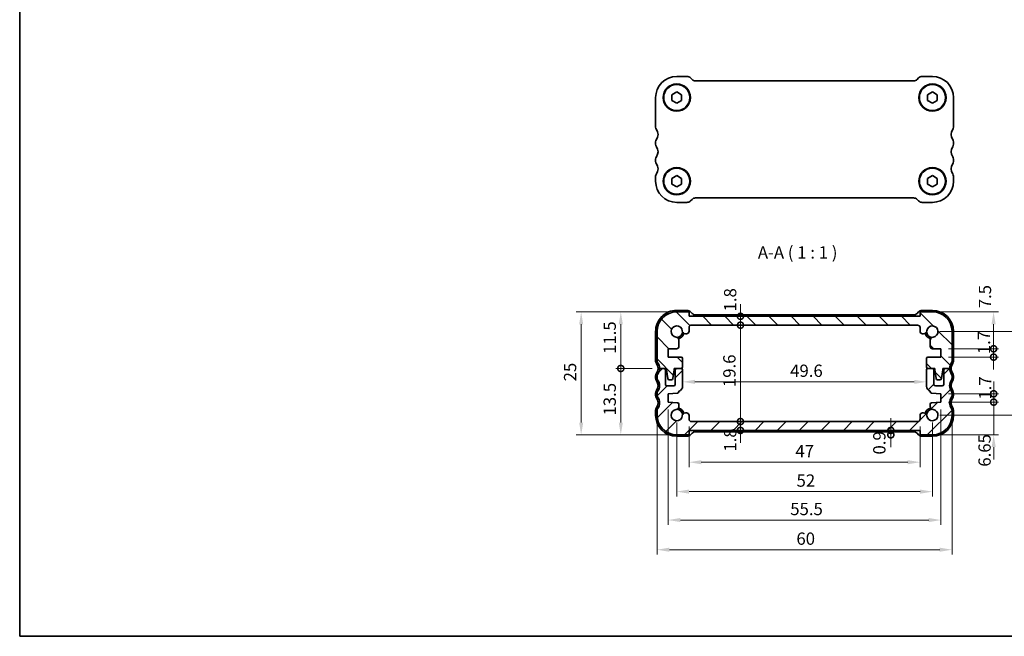
# Model space of a CAD drawing. Units: millimetres. Extents: x 0 to 1995, y 0 to 281.
# Drawn here: x 401 to 601, y 0 to 125 of the extents above; entities that cross this region are included whole.
import ezdxf

# ---------------------------------------------------------------- set-up
doc = ezdxf.new("R2010")
doc.units = ezdxf.units.MM
doc.layers.get('Defpoints').update_dxf_attribs({"lineweight": 25})
for name, color, linetype, lineweight in [('Border (ISO)', 7, 'Continuous', 35), ('Dimension (ISO)', 7, 'Continuous', 18), ('Hatch (ISO)', 1, 'Continuous', 18), ('Symbol (ISO)', 7, 'Continuous', 18), ('Visible (ISO)', 7, 'Continuous', 35)]:
    doc.layers.add(name, color=color, linetype=linetype, lineweight=lineweight)
doc.styles.add('Note Text (TK)', font='txt')
doc.dimstyles.new('Default - Method 1b (TK)', dxfattribs={"dimtxt": 2.5, "dimasz": 2.5, "dimexe": 1, "dimexo": 1.5, "dimgap": 1, "dimtad": 1, "dimtoh": 1, "dimrnd": 1e-08, "dimdsep": 46, "dimtxsty": 'Note Text (TK)', "dimcen": 0.09, "dimdle": 5, "dimclrd": 100, "dimclre": 100, "dimclrt": 7, "dimadec": 1, "dimazin": 1, "dimtfac": 1, "dimtmove": 0, "dimatfit": 3, "dimfxl": 1, "dimtolj": 1, "dimlwd": -1, "dimlwe": -1, "dimarcsym": 0})

# ---------------------------------------------------------------- blocks, each defined once
blk = doc.blocks.new('図面枠 tk図枠')
at = {"layer": 'Border (ISO)'}
for p, q in [((14.5, 289), (14.5, 8)), ((14.5, 8), (405.5, 8))]:
    blk.add_line(p, q, dxfattribs=at)
blk = doc.blocks.new('*D32')
at = {"layer": 'Defpoints', "color": 0}
for p in [(537.14, 44.15), (584.14, 44.15), (584.14, 35.39)]:
    blk.add_point(p, dxfattribs=at)
at = {"layer": 'Dimension (ISO)', "color": 100}
for p, q in [((537.14, 42.65), (537.14, 34.39)), ((584.14, 42.65), (584.14, 34.39)), ((539.64, 35.39), (581.64, 35.39))]:
    blk.add_line(p, q, dxfattribs=at)
for points in [[(539.64, 35.81), (539.64, 34.97), (537.14, 35.39)], [(581.64, 35.81), (581.64, 34.97), (584.14, 35.39)]]:
    blk.add_solid(points, dxfattribs=at)
at = {"layer": 'Dimension (ISO)', "color": 7, "insert": (558.78, 37.64), "char_height": 2.5, "attachment_point": 4, "style": 'Note Text (TK)'}
blk.add_mtext('\\A1;47', dxfattribs=at)
blk = doc.blocks.new('*D33')
at = {"layer": 'Defpoints', "color": 0}
for p in [(535.84, 52.49), (585.44, 52.49), (585.44, 51.73)]:
    blk.add_point(p, dxfattribs=at)
at = {"layer": 'Dimension (ISO)', "color": 100}
blk.add_line((538.34, 51.73), (582.94, 51.73), dxfattribs=at)
for points in [[(538.34, 52.14), (538.34, 51.31), (535.84, 51.73)], [(582.94, 52.14), (582.94, 51.31), (585.44, 51.73)]]:
    blk.add_solid(points, dxfattribs=at)
at = {"layer": 'Dimension (ISO)', "color": 7, "insert": (557.71, 53.98), "char_height": 2.5, "attachment_point": 4, "style": 'Note Text (TK)'}
blk.add_mtext('\\A1;49.6', dxfattribs=at)
blk = doc.blocks.new('*D34')
at = {"layer": 'Defpoints', "color": 0}
for p in [(532.89, 47.6), (588.39, 47.6), (588.39, 23.63)]:
    blk.add_point(p, dxfattribs=at)
at = {"layer": 'Dimension (ISO)', "color": 100}
for p, q in [((532.89, 46.1), (532.89, 22.63)), ((588.39, 46.1), (588.39, 22.63)), ((535.39, 23.63), (585.89, 23.63))]:
    blk.add_line(p, q, dxfattribs=at)
for points in [[(535.39, 24.05), (535.39, 23.22), (532.89, 23.63)], [(585.89, 24.05), (585.89, 23.22), (588.39, 23.63)]]:
    blk.add_solid(points, dxfattribs=at)
at = {"layer": 'Dimension (ISO)', "color": 7, "insert": (557.73, 25.88), "char_height": 2.5, "attachment_point": 4, "style": 'Note Text (TK)'}
blk.add_mtext('\\A1;55.5', dxfattribs=at)
blk = doc.blocks.new('_DotSmall')
at = {"color": 0, "linetype": 'ByBlock', "const_width": 0.5}
blk.add_lwpolyline([(-0.0625, 0, 1), (0.0625, 0, 1)], format="xyb", close=True, dxfattribs=at)
blk = doc.blocks.new('*D35')
at = {"layer": 'Defpoints', "color": 0}
for p in [(523.26, 65.95), (534.64, 65.95), (531.14, 54.45)]:
    blk.add_point(p, dxfattribs=at)
at = {"layer": 'Dimension (ISO)', "color": 100}
for p, q in [((533.14, 65.95), (522.26, 65.95)), ((523.26, 54.45), (523.26, 63.45)), ((529.64, 54.45), (522.26, 54.45))]:
    blk.add_line(p, q, dxfattribs=at)
blk.add_solid([(522.85, 63.45), (523.68, 63.45), (523.26, 65.95)], dxfattribs=at)
at = {"layer": 'Dimension (ISO)', "color": 100, "xscale": 2.5, "yscale": 2.5, "zscale": 2.5, "rotation": 270}
blk.add_blockref('_DotSmall', (523.26, 54.45), dxfattribs=at)
at = {"layer": 'Dimension (ISO)', "color": 7, "insert": (521.01, 57.4), "char_height": 2.5, "attachment_point": 4, "rotation": 90, "style": 'Note Text (TK)'}
blk.add_mtext('\\A1;11.5', dxfattribs=at)
blk = doc.blocks.new('*D36')
at = {"layer": 'Defpoints', "color": 0}
for p in [(523.26, 54.45), (531.14, 54.45), (534.64, 40.95)]:
    blk.add_point(p, dxfattribs=at)
at = {"layer": 'Dimension (ISO)', "color": 100}
for p, q in [((529.64, 54.45), (522.26, 54.45)), ((523.26, 43.45), (523.26, 54.45)), ((533.14, 40.95), (522.26, 40.95))]:
    blk.add_line(p, q, dxfattribs=at)
blk.add_solid([(522.85, 43.45), (523.68, 43.45), (523.26, 40.95)], dxfattribs=at)
at = {"layer": 'Dimension (ISO)', "color": 100, "xscale": 2.5, "yscale": 2.5, "zscale": 2.5, "rotation": 90}
blk.add_blockref('_DotSmall', (523.26, 54.45), dxfattribs=at)
at = {"layer": 'Dimension (ISO)', "color": 7, "insert": (521.01, 44.88), "char_height": 2.5, "attachment_point": 4, "rotation": 90, "style": 'Note Text (TK)'}
blk.add_mtext('\\A1;13.5', dxfattribs=at)
blk = doc.blocks.new('*D37')
at = {"layer": 'Defpoints', "color": 0}
for p in [(534.64, 65.95), (515.2, 40.95), (534.64, 40.95)]:
    blk.add_point(p, dxfattribs=at)
at = {"layer": 'Dimension (ISO)', "color": 100}
for p, q in [((533.14, 65.95), (514.2, 65.95)), ((515.2, 63.45), (515.2, 43.45)), ((533.14, 40.95), (514.2, 40.95))]:
    blk.add_line(p, q, dxfattribs=at)
for points in [[(514.79, 63.45), (515.62, 63.45), (515.2, 65.95)], [(514.79, 43.45), (515.62, 43.45), (515.2, 40.95)]]:
    blk.add_solid(points, dxfattribs=at)
at = {"layer": 'Dimension (ISO)', "color": 7, "insert": (512.95, 51.82), "char_height": 2.5, "attachment_point": 4, "rotation": 90, "style": 'Note Text (TK)'}
blk.add_mtext('\\A1;25', dxfattribs=at)
blk = doc.blocks.new('*D38')
at = {"layer": 'Defpoints', "color": 0}
for p in [(588.39, 58.45), (599.09, 58.45), (588.39, 56.75)]:
    blk.add_point(p, dxfattribs=at)
at = {"layer": 'Dimension (ISO)', "color": 100}
for p, q in [((599.09, 58.45), (599.09, 60.95)), ((589.89, 58.45), (600.09, 58.45)), ((599.09, 56.75), (599.09, 58.45)), ((589.89, 56.75), (600.09, 56.75)), ((599.09, 56.75), (599.09, 54.25))]:
    blk.add_line(p, q, dxfattribs=at)
at = {"layer": 'Dimension (ISO)', "color": 100, "xscale": 2.5, "yscale": 2.5, "zscale": 2.5}
for p, rotation in [((599.09, 58.45), 270), ((599.09, 56.75), 90)]:
    blk.add_blockref('_DotSmall', p, dxfattribs=dict(at, rotation=rotation))
at = {"layer": 'Dimension (ISO)', "color": 7, "insert": (597.13, 57.35), "char_height": 2.5, "attachment_point": 4, "rotation": 90, "style": 'Note Text (TK)'}
blk.add_mtext('\\A1;1.7', dxfattribs=at)
blk = doc.blocks.new('*D39')
at = {"layer": 'Defpoints', "color": 0}
for p in [(586.64, 65.95), (599.09, 65.95), (588.39, 58.45)]:
    blk.add_point(p, dxfattribs=at)
at = {"layer": 'Dimension (ISO)', "color": 100}
for p, q in [((588.14, 65.95), (600.09, 65.95)), ((599.09, 58.45), (599.09, 63.45)), ((589.89, 58.45), (600.09, 58.45))]:
    blk.add_line(p, q, dxfattribs=at)
blk.add_solid([(598.67, 63.45), (599.5, 63.45), (599.09, 65.95)], dxfattribs=at)
at = {"layer": 'Dimension (ISO)', "color": 100, "xscale": 2.5, "yscale": 2.5, "zscale": 2.5, "rotation": 270}
blk.add_blockref('_DotSmall', (599.09, 58.45), dxfattribs=at)
at = {"layer": 'Dimension (ISO)', "color": 7, "insert": (597.34, 66.68), "char_height": 2.5, "attachment_point": 4, "rotation": 90, "style": 'Note Text (TK)'}
blk.add_mtext('\\A1;7.5', dxfattribs=at)
blk = doc.blocks.new('*D40')
at = {"layer": 'Defpoints', "color": 0}
for p in [(588.39, 47.6), (599.11, 47.6), (586.64, 40.95)]:
    blk.add_point(p, dxfattribs=at)
at = {"layer": 'Dimension (ISO)', "color": 100}
for p, q in [((599.11, 47.6), (599.11, 50.1)), ((589.89, 47.6), (600.11, 47.6)), ((599.11, 40.95), (599.11, 47.6)), ((588.14, 40.95), (600.11, 40.95)), ((599.11, 38.45), (599.11, 35.95))]:
    blk.add_line(p, q, dxfattribs=at)
blk.add_solid([(598.69, 38.45), (599.52, 38.45), (599.11, 40.95)], dxfattribs=at)
at = {"layer": 'Dimension (ISO)', "color": 100, "xscale": 2.5, "yscale": 2.5, "zscale": 2.5, "rotation": 270}
blk.add_blockref('_DotSmall', (599.11, 47.6), dxfattribs=at)
at = {"layer": 'Dimension (ISO)', "color": 7, "insert": (597.25, 34.48), "char_height": 2.5, "attachment_point": 4, "rotation": 90, "style": 'Note Text (TK)'}
blk.add_mtext('\\A1;6.65', dxfattribs=at)
blk = doc.blocks.new('*D41')
at = {"layer": 'Defpoints', "color": 0}
for p in [(588.39, 49.3), (599.11, 49.3), (588.39, 47.6)]:
    blk.add_point(p, dxfattribs=at)
at = {"layer": 'Dimension (ISO)', "color": 100}
for p, q in [((599.11, 49.3), (599.11, 51.8)), ((589.89, 49.3), (600.11, 49.3)), ((599.11, 47.6), (599.11, 49.3)), ((589.89, 47.6), (600.11, 47.6)), ((599.11, 47.6), (599.11, 45.1))]:
    blk.add_line(p, q, dxfattribs=at)
at = {"layer": 'Dimension (ISO)', "color": 100, "xscale": 2.5, "yscale": 2.5, "zscale": 2.5}
for p, rotation in [((599.11, 49.3), 270), ((599.11, 47.6), 90)]:
    blk.add_blockref('_DotSmall', p, dxfattribs=dict(at, rotation=rotation))
at = {"layer": 'Dimension (ISO)', "color": 7, "insert": (597.36, 48.11), "char_height": 2.5, "attachment_point": 4, "rotation": 90, "style": 'Note Text (TK)'}
blk.add_mtext('\\A1;1.7', dxfattribs=at)
blk = doc.blocks.new('*D42')
at = {"layer": 'Defpoints', "color": 0}
for p in [(586.64, 61.95), (586.64, 44.95), (606.87, 44.95)]:
    blk.add_point(p, dxfattribs=at)
at = {"layer": 'Dimension (ISO)', "color": 100}
for p, q in [((588.14, 61.95), (607.87, 61.95)), ((606.87, 59.45), (606.87, 47.45)), ((588.14, 44.95), (607.87, 44.95))]:
    blk.add_line(p, q, dxfattribs=at)
for points in [[(606.46, 59.45), (607.29, 59.45), (606.87, 61.95)], [(606.46, 47.45), (607.29, 47.45), (606.87, 44.95)]]:
    blk.add_solid(points, dxfattribs=at)
at = {"layer": 'Dimension (ISO)', "color": 7, "insert": (604.62, 51.94), "char_height": 2.5, "attachment_point": 4, "rotation": 90, "style": 'Note Text (TK)'}
blk.add_mtext('\\A1;17', dxfattribs=at)
blk = doc.blocks.new('*D43')
at = {"layer": 'Defpoints', "color": 0}
for p in [(534.64, 44.95), (586.64, 44.95), (586.64, 29.41)]:
    blk.add_point(p, dxfattribs=at)
at = {"layer": 'Dimension (ISO)', "color": 100}
for p, q in [((534.64, 43.45), (534.64, 28.41)), ((586.64, 43.45), (586.64, 28.41)), ((537.14, 29.41), (584.14, 29.41))]:
    blk.add_line(p, q, dxfattribs=at)
for points in [[(537.14, 29.83), (537.14, 28.99), (534.64, 29.41)], [(584.14, 29.83), (584.14, 28.99), (586.64, 29.41)]]:
    blk.add_solid(points, dxfattribs=at)
at = {"layer": 'Dimension (ISO)', "color": 7, "insert": (559.01, 31.66), "char_height": 2.5, "attachment_point": 4, "style": 'Note Text (TK)'}
blk.add_mtext('\\A1;52', dxfattribs=at)
blk = doc.blocks.new('*D44')
at = {"layer": 'Defpoints', "color": 0}
for p in [(530.64, 44.95), (590.64, 44.95), (590.64, 17.6)]:
    blk.add_point(p, dxfattribs=at)
at = {"layer": 'Dimension (ISO)', "color": 100}
for p, q in [((530.64, 43.45), (530.64, 16.6)), ((590.64, 43.45), (590.64, 16.6)), ((533.14, 17.6), (588.14, 17.6))]:
    blk.add_line(p, q, dxfattribs=at)
for points in [[(533.14, 18.02), (533.14, 17.18), (530.64, 17.6)], [(588.14, 18.02), (588.14, 17.18), (590.64, 17.6)]]:
    blk.add_solid(points, dxfattribs=at)
at = {"layer": 'Dimension (ISO)', "color": 7, "insert": (558.98, 19.85), "char_height": 2.5, "attachment_point": 4, "style": 'Note Text (TK)'}
blk.add_mtext('\\A1;60', dxfattribs=at)
blk = doc.blocks.new('*D45')
at = {"layer": 'Defpoints', "color": 0}
for p in [(537.64, 43.65), (547.6, 43.65), (584.14, 41.85)]:
    blk.add_point(p, dxfattribs=at)
at = {"layer": 'Dimension (ISO)', "color": 100}
for p, q in [((547.6, 43.65), (547.6, 46.15)), ((539.14, 43.65), (548.6, 43.65)), ((547.6, 41.85), (547.6, 43.65)), ((547.6, 41.85), (547.6, 39.35))]:
    blk.add_line(p, q, dxfattribs=at)
at = {"layer": 'Dimension (ISO)', "color": 100, "xscale": 2.5, "yscale": 2.5, "zscale": 2.5}
for p, rotation in [((547.6, 43.65), 270), ((547.6, 41.85), 90)]:
    blk.add_blockref('_DotSmall', p, dxfattribs=dict(at, rotation=rotation))
at = {"layer": 'Dimension (ISO)', "color": 7, "insert": (545.51, 37.54), "char_height": 2.5, "attachment_point": 4, "rotation": 90, "style": 'Note Text (TK)'}
blk.add_mtext('\\A1;1.8', dxfattribs=at)
blk = doc.blocks.new('*D46')
at = {"layer": 'Defpoints', "color": 0}
for p in [(547.6, 65.05), (584.14, 65.05), (537.64, 63.25)]:
    blk.add_point(p, dxfattribs=at)
at = {"layer": 'Dimension (ISO)', "color": 100}
for p, q in [((547.6, 65.05), (547.6, 67.55)), ((582.64, 65.05), (546.6, 65.05)), ((547.6, 63.25), (547.6, 65.05)), ((547.6, 63.25), (547.6, 60.75))]:
    blk.add_line(p, q, dxfattribs=at)
at = {"layer": 'Dimension (ISO)', "color": 100, "xscale": 2.5, "yscale": 2.5, "zscale": 2.5}
for p, rotation in [((547.6, 65.05), 270), ((547.6, 63.25), 90)]:
    blk.add_blockref('_DotSmall', p, dxfattribs=dict(at, rotation=rotation))
at = {"layer": 'Dimension (ISO)', "color": 7, "insert": (545.51, 66.04), "char_height": 2.5, "attachment_point": 4, "rotation": 90, "style": 'Note Text (TK)'}
blk.add_mtext('\\A1;1.8', dxfattribs=at)
blk = doc.blocks.new('*D47')
at = {"layer": 'Defpoints', "color": 0}
for p in [(547.6, 63.25), (583.64, 63.25), (583.64, 43.65)]:
    blk.add_point(p, dxfattribs=at)
at = {"layer": 'Dimension (ISO)', "color": 100}
for p, q in [((582.14, 63.25), (546.6, 63.25)), ((547.6, 43.65), (547.6, 63.25))]:
    blk.add_line(p, q, dxfattribs=at)
at = {"layer": 'Dimension (ISO)', "color": 100, "xscale": 2.5, "yscale": 2.5, "zscale": 2.5}
for p, rotation in [((547.6, 63.25), 90), ((547.6, 43.65), 270)]:
    blk.add_blockref('_DotSmall', p, dxfattribs=dict(at, rotation=rotation))
at = {"layer": 'Dimension (ISO)', "color": 7, "insert": (545.35, 50.66), "char_height": 2.5, "attachment_point": 4, "rotation": 90, "style": 'Note Text (TK)'}
blk.add_mtext('\\A1;19.6', dxfattribs=at)
blk = doc.blocks.new('*D48')
at = {"layer": 'Defpoints', "color": 0}
for p in [(578.19, 41.85), (578.19, 41.85), (584.14, 40.95)]:
    blk.add_point(p, dxfattribs=at)
at = {"layer": 'Dimension (ISO)', "color": 100}
for p, q in [((578.19, 41.85), (578.19, 44.35)), ((578.19, 40.95), (578.19, 41.85)), ((578.19, 40.95), (578.19, 38.45)), ((579.69, 41.85), (579.19, 41.85))]:
    blk.add_line(p, q, dxfattribs=at)
at = {"layer": 'Dimension (ISO)', "color": 100, "xscale": 2.5, "yscale": 2.5, "zscale": 2.5}
for p, rotation in [((578.19, 41.85), 270), ((578.19, 40.95), 90)]:
    blk.add_blockref('_DotSmall', p, dxfattribs=dict(at, rotation=rotation))
at = {"layer": 'Dimension (ISO)', "color": 7, "insert": (575.85, 36.95), "char_height": 2.5, "attachment_point": 4, "rotation": 90, "style": 'Note Text (TK)'}
blk.add_mtext('\\A1;0.9', dxfattribs=at)

msp = doc.modelspace()

# ---------------------------------------------------------------- hatches: boundary and pattern name
at = {"layer": 'Hatch (ISO)'}
h = msp.add_hatch(dxfattribs=at)
h.set_pattern_fill('ANSI31', color=256, scale=25.4, angle=90.00021, style=0)
h.set_pattern_definition([(135.0002, (392.9585, -8), (-2.245056, -2.24507), [])])
edge = h.paths.add_edge_path()
edge.add_line((584.1393, 62.7541), (584.1393, 62.0003))
edge.add_ellipse((584.6393, 62.0003), major_axis=(-0.5, 0), ratio=1, start_angle=0, end_angle=90)
edge.add_line((584.6393, 61.5003), (584.86, 61.5003))
edge.add_ellipse((584.86, 62.1503), major_axis=(0, -0.65), ratio=1, start_angle=0, end_angle=83.707548)
edge.add_ellipse((586.6393, 61.9541), major_axis=(-1.1331, 0.1249), ratio=1, start_angle=102.584904, end_angle=360, ccw=False)
edge.add_ellipse((586.8354, 60.1749), major_axis=(-0.0712, 0.6461), ratio=1, start_angle=0, end_angle=83.707548)
edge.add_line((586.1854, 60.1749), (586.1854, 58.9537))
edge.add_ellipse((586.6854, 58.9537), major_axis=(-0.5, 0), ratio=1, start_angle=0, end_angle=90)
edge.add_line((586.6854, 58.4537), (588.3893, 58.4537))
edge.add_line((588.3893, 58.4537), (588.3893, 56.7537))
edge.add_line((588.3893, 56.7537), (585.7393, 56.7537))
edge.add_ellipse((585.7393, 56.4537), major_axis=(0, 0.3), ratio=1, start_angle=0, end_angle=90)
edge.add_line((585.4393, 56.4537), (585.4393, 54.7541))
edge.add_ellipse((585.7393, 54.7541), major_axis=(-0.3, 0), ratio=1, start_angle=0, end_angle=90)
edge.add_line((585.7393, 54.4541), (585.7393, 54.4541))
edge.add_line((585.7393, 54.4541), (586.6393, 54.4541))
edge.add_line((586.6393, 54.4541), (587.1393, 54.4541))
edge.add_line((587.1393, 54.4541), (587.1393, 54.1541))
edge.add_line((587.1393, 54.1541), (587.4009, 52.4096))
edge.add_ellipse((587.6976, 52.4541), major_axis=(-0.2967, -0.0445), ratio=1, start_angle=0, end_angle=81.469234)
edge.add_line((587.6976, 52.1541), (588.1809, 52.1541))
edge.add_ellipse((588.1809, 52.4541), major_axis=(0, -0.3), ratio=1, start_angle=0, end_angle=81.469234)
edge.add_line((588.4776, 52.4096), (588.7393, 54.1541))
edge.add_line((588.7393, 54.1541), (588.7393, 54.4541))
edge.add_line((588.7393, 54.4541), (589.2393, 54.4541))
edge.add_line((589.2393, 54.4541), (590.1393, 54.4541))
edge.add_ellipse((592.1393, 54.4541), major_axis=(-2, 0), ratio=1, start_angle=323.130102, end_angle=360, ccw=False)
edge.add_ellipse((590.1393, 55.9541), major_axis=(0.4, -0.3), ratio=1, start_angle=0, end_angle=36.869898)
edge.add_line((590.6393, 55.9541), (590.6393, 61.9541))
edge.add_ellipse((586.6393, 61.9541), major_axis=(4, 0), ratio=1, start_angle=0, end_angle=90)
edge.add_line((586.6393, 65.9541), (584.1393, 65.9541))
edge.add_line((584.1393, 65.9541), (584.1393, 65.0541))
edge.add_line((584.1393, 65.0541), (537.1393, 65.0541))
edge.add_line((537.1393, 65.0541), (537.1393, 65.9541))
edge.add_line((537.1393, 65.9541), (534.6393, 65.9541))
edge.add_ellipse((534.6393, 61.9541), major_axis=(0, 4), ratio=1, start_angle=0, end_angle=90)
edge.add_line((530.6393, 61.9541), (530.6393, 55.9541))
edge.add_ellipse((531.1393, 55.9541), major_axis=(-0.5, 0), ratio=1, start_angle=0, end_angle=36.869898)
edge.add_ellipse((529.1393, 54.4541), major_axis=(1.6, 1.2), ratio=1, start_angle=323.130102, end_angle=360, ccw=False)
edge.add_line((531.1393, 54.4541), (532.0393, 54.4541))
edge.add_line((532.0393, 54.4541), (532.5393, 54.4541))
edge.add_line((532.5393, 54.4541), (532.5393, 54.1541))
edge.add_line((532.5393, 54.1541), (532.801, 52.4096))
edge.add_ellipse((533.0976, 52.4541), major_axis=(-0.2967, -0.0445), ratio=1, start_angle=0, end_angle=81.469234)
edge.add_line((533.0976, 52.1541), (533.5809, 52.1541))
edge.add_ellipse((533.5809, 52.4541), major_axis=(0, -0.3), ratio=1, start_angle=0, end_angle=81.469234)
edge.add_line((533.8776, 52.4096), (534.1393, 54.1541))
edge.add_line((534.1393, 54.1541), (534.1393, 54.4541))
edge.add_line((534.1393, 54.4541), (534.6393, 54.4541))
edge.add_line((534.6393, 54.4541), (535.5393, 54.4541))
edge.add_ellipse((535.5393, 54.7541), major_axis=(0, -0.3), ratio=1, start_angle=0, end_angle=90)
edge.add_line((535.8393, 54.7541), (535.8393, 56.4537))
edge.add_ellipse((535.5393, 56.4537), major_axis=(0.3, 0), ratio=1, start_angle=0, end_angle=90)
edge.add_line((535.5393, 56.7537), (532.8893, 56.7537))
edge.add_line((532.8893, 56.7537), (532.8893, 58.4537))
edge.add_line((532.8893, 58.4537), (534.5931, 58.4537))
edge.add_ellipse((534.5931, 58.9537), major_axis=(0, -0.5), ratio=1, start_angle=0, end_angle=90)
edge.add_line((535.0931, 58.9537), (535.0931, 60.1749))
edge.add_ellipse((534.4431, 60.1749), major_axis=(0.65, 0), ratio=1, start_angle=0, end_angle=83.707548)
edge.add_ellipse((534.6393, 61.9541), major_axis=(-0.1249, -1.1331), ratio=1, start_angle=102.584904, end_angle=360, ccw=False)
edge.add_ellipse((536.4185, 62.1503), major_axis=(-0.6461, -0.0712), ratio=1, start_angle=0, end_angle=83.707548)
edge.add_line((536.4185, 61.5003), (536.6393, 61.5003))
edge.add_ellipse((536.6393, 62.0003), major_axis=(0, -0.5), ratio=1, start_angle=0, end_angle=90)
edge.add_line((537.1393, 62.0003), (537.1393, 62.7541))
edge.add_ellipse((537.6393, 62.7541), major_axis=(-0.5, 0), ratio=1, start_angle=269.997065, end_angle=360, ccw=False)
edge.add_line((537.6393, 63.2541), (583.6393, 63.2541))
edge.add_ellipse((583.6393, 62.7541), major_axis=(0, 0.5), ratio=1, start_angle=270, end_angle=360, ccw=False)
h = msp.add_hatch(dxfattribs=at)
h.set_pattern_fill('ANSI31', color=256, scale=25.4, style=0)
h.set_pattern_definition([(45, (392.9585, -8), (-2.245064, 2.245064), [])])
edge = h.paths.add_edge_path()
edge.add_line((537.1393, 41.8541), (584.1393, 41.8541))
edge.add_line((584.1393, 41.8541), (584.1393, 40.9541))
edge.add_line((584.1393, 40.9541), (586.6393, 40.9541))
edge.add_ellipse((586.6393, 44.9541), major_axis=(0, -4), ratio=1, start_angle=0, end_angle=90)
edge.add_line((590.6393, 44.9541), (590.6393, 45.9541))
edge.add_ellipse((590.1393, 45.9541), major_axis=(0.5, 0), ratio=1, start_angle=0, end_angle=36.869898)
edge.add_ellipse((592.1393, 47.4541), major_axis=(-1.6, -1.2), ratio=1, start_angle=286.260205, end_angle=360, ccw=False)
edge.add_ellipse((590.1393, 48.9541), major_axis=(0.4, -0.3), ratio=1, start_angle=0, end_angle=36.869898)
edge.add_line((590.6393, 48.9541), (590.6393, 49.4541))
edge.add_ellipse((590.1393, 49.4541), major_axis=(0.5, 0), ratio=1, start_angle=0, end_angle=36.869898)
edge.add_ellipse((592.1393, 50.9541), major_axis=(-1.6, -1.2), ratio=1, start_angle=286.260205, end_angle=360, ccw=False)
edge.add_ellipse((590.1393, 52.4541), major_axis=(0.4, -0.3), ratio=1, start_angle=0, end_angle=36.869898)
edge.add_line((590.6393, 52.4541), (590.6393, 52.9541))
edge.add_ellipse((590.1393, 52.9541), major_axis=(0.5, 0), ratio=1, start_angle=0, end_angle=36.869898)
edge.add_ellipse((592.1393, 54.4541), major_axis=(-1.6, -1.2), ratio=1, start_angle=323.130102, end_angle=360, ccw=False)
edge.add_line((590.1393, 54.4541), (589.2393, 54.4541))
edge.add_ellipse((589.2393, 54.1541), major_axis=(0, 0.3), ratio=1, start_angle=0, end_angle=90)
edge.add_line((588.9393, 54.1541), (588.9393, 51.2041))
edge.add_ellipse((588.6393, 51.2041), major_axis=(0.3, 0), ratio=1, start_angle=270, end_angle=360, ccw=False)
edge.add_line((588.6393, 50.9041), (587.2393, 50.9041))
edge.add_ellipse((587.2393, 51.2041), major_axis=(0, -0.3), ratio=1, start_angle=270, end_angle=360, ccw=False)
edge.add_line((586.9393, 51.2041), (586.9393, 54.1541))
edge.add_ellipse((586.6393, 54.1541), major_axis=(0.3, 0), ratio=1, start_angle=0, end_angle=90)
edge.add_line((586.6393, 54.4541), (585.7393, 54.4541))
edge.add_ellipse((585.7393, 54.1541), major_axis=(0, 0.3), ratio=1, start_angle=0, end_angle=90)
edge.add_line((585.4393, 54.1541), (585.4393, 50.8328))
edge.add_ellipse((586.4393, 50.8328), major_axis=(-1, 0), ratio=1, start_angle=0, end_angle=75.296919)
edge.add_line((586.1855, 49.8655), (586.1855, 49.7379))
edge.add_ellipse((586.4855, 49.7379), major_axis=(-0.3, 0), ratio=1, start_angle=0, end_angle=86)
edge.add_line((586.4645, 49.4387), (588.3893, 49.3041))
edge.add_line((588.3893, 49.3041), (588.3893, 47.6041))
edge.add_line((588.3893, 47.6041), (586.4645, 47.4695))
edge.add_ellipse((586.4855, 47.1702), major_axis=(-0.0209, 0.2993), ratio=1, start_angle=0, end_angle=86)
edge.add_line((586.1855, 47.1702), (586.1855, 46.7333))
edge.add_ellipse((586.8355, 46.7333), major_axis=(-0.65, 0), ratio=1, start_angle=0, end_angle=83.707548)
edge.add_ellipse((586.6393, 44.9541), major_axis=(0.1249, 1.1331), ratio=1, start_angle=102.584904, end_angle=360, ccw=False)
edge.add_ellipse((584.8601, 44.7579), major_axis=(0.6461, 0.0712), ratio=1, start_angle=0, end_angle=83.707548)
edge.add_line((584.8601, 45.4079), (584.6393, 45.4079))
edge.add_ellipse((584.6393, 44.9079), major_axis=(0, 0.5), ratio=1, start_angle=0, end_angle=90)
edge.add_line((584.1393, 44.9079), (584.1393, 44.1541))
edge.add_ellipse((583.6393, 44.1541), major_axis=(0.5, 0), ratio=1, start_angle=270, end_angle=360, ccw=False)
edge.add_line((583.6393, 43.6541), (537.6393, 43.6541))
edge.add_ellipse((537.6393, 44.1541), major_axis=(0, -0.5), ratio=1, start_angle=270, end_angle=360, ccw=False)
edge.add_line((537.1393, 44.1541), (537.1393, 44.9079))
edge.add_ellipse((536.6393, 44.9079), major_axis=(0.5, 0), ratio=1, start_angle=0, end_angle=90)
edge.add_line((536.6393, 45.4079), (536.4185, 45.4079))
edge.add_ellipse((536.4185, 44.7579), major_axis=(0, 0.65), ratio=1, start_angle=0, end_angle=83.707548)
edge.add_ellipse((534.6393, 44.9541), major_axis=(1.1331, -0.1249), ratio=1, start_angle=102.584904, end_angle=360, ccw=False)
edge.add_ellipse((534.4431, 46.7333), major_axis=(0.0712, -0.6461), ratio=1, start_angle=0, end_angle=83.707548)
edge.add_line((535.0931, 46.7333), (535.0931, 47.1702))
edge.add_ellipse((534.7931, 47.1702), major_axis=(0.3, 0), ratio=1, start_angle=0, end_angle=86)
edge.add_line((534.814, 47.4695), (532.8893, 47.6041))
edge.add_line((532.8893, 47.6041), (532.8893, 49.3041))
edge.add_line((532.8893, 49.3041), (534.814, 49.4387))
edge.add_ellipse((534.7931, 49.7379), major_axis=(0.0209, -0.2993), ratio=1, start_angle=0, end_angle=86)
edge.add_line((535.0931, 49.7379), (535.0931, 49.8655))
edge.add_ellipse((534.8393, 50.8328), major_axis=(0.2538, -0.9673), ratio=1, start_angle=0, end_angle=75.296919)
edge.add_line((535.8393, 50.8328), (535.8393, 54.1541))
edge.add_ellipse((535.5393, 54.1541), major_axis=(0.3, 0), ratio=1, start_angle=0, end_angle=90)
edge.add_line((535.5393, 54.4541), (534.6393, 54.4541))
edge.add_ellipse((534.6393, 54.1541), major_axis=(0, 0.3), ratio=1, start_angle=0, end_angle=90)
edge.add_line((534.3393, 54.1541), (534.3393, 51.2041))
edge.add_ellipse((534.0393, 51.2041), major_axis=(0.3, 0), ratio=1, start_angle=270, end_angle=360, ccw=False)
edge.add_line((534.0393, 50.9041), (532.6393, 50.9041))
edge.add_ellipse((532.6393, 51.2041), major_axis=(0, -0.3), ratio=1, start_angle=270, end_angle=360, ccw=False)
edge.add_line((532.3393, 51.2041), (532.3393, 54.1541))
edge.add_ellipse((532.0393, 54.1541), major_axis=(0.3, 0), ratio=1, start_angle=0, end_angle=90)
edge.add_line((532.0393, 54.4541), (531.1393, 54.4541))
edge.add_ellipse((529.1393, 54.4541), major_axis=(2, 0), ratio=1, start_angle=323.130102, end_angle=360, ccw=False)
edge.add_ellipse((531.1393, 52.9541), major_axis=(-0.4, 0.3), ratio=1, start_angle=0, end_angle=36.869898)
edge.add_line((530.6393, 52.9541), (530.6393, 52.4541))
edge.add_ellipse((531.1393, 52.4541), major_axis=(-0.5, 0), ratio=1, start_angle=0, end_angle=36.869898)
edge.add_ellipse((529.1393, 50.9541), major_axis=(1.6, 1.2), ratio=1, start_angle=286.260205, end_angle=360, ccw=False)
edge.add_ellipse((531.1393, 49.4541), major_axis=(-0.4, 0.3), ratio=1, start_angle=0, end_angle=36.869898)
edge.add_line((530.6393, 49.4541), (530.6393, 48.9541))
edge.add_ellipse((531.1393, 48.9541), major_axis=(-0.5, 0), ratio=1, start_angle=0, end_angle=36.869898)
edge.add_ellipse((529.1393, 47.4541), major_axis=(1.6, 1.2), ratio=1, start_angle=286.260205, end_angle=360, ccw=False)
edge.add_ellipse((531.1393, 45.9541), major_axis=(-0.4, 0.3), ratio=1, start_angle=0, end_angle=36.869898)
edge.add_line((530.6393, 45.9541), (530.6393, 44.9541))
edge.add_ellipse((534.6393, 44.9541), major_axis=(-4, 0), ratio=1, start_angle=0, end_angle=90)
edge.add_line((534.6393, 40.9541), (537.1393, 40.9541))
edge.add_line((537.1393, 40.9541), (537.1393, 41.8541))

# ---------------------------------------------------------------- linework, layer by layer
at = {"layer": 'Visible (ISO)'}
for p, q in [((536.7251, 113.8107), (534.6393, 113.8107)), ((537.7464, 113.2036), (537.4322, 113.5179)), ((582.8251, 112.9107), (538.4535, 112.9107)), ((583.8464, 113.5179), (583.5322, 113.2036)), ((586.6393, 113.8107), (584.5535, 113.8107)), ((533.6393, 110.0881), (534.6393, 110.6654)), ((534.6393, 110.6654), (535.6393, 110.0881)), ((585.6393, 110.0881), (586.6393, 110.6654)), ((586.6393, 110.6654), (587.6393, 110.0881)), ((530.3393, 109.5107), (530.3393, 103.5107)), ((533.6393, 108.9334), (533.6393, 110.0881)), ((534.6393, 108.356), (533.6393, 108.9334)), ((535.6393, 108.9334), (534.6393, 108.356)), ((535.6393, 110.0881), (535.6393, 108.9334)), ((585.6393, 108.9334), (585.6393, 110.0881)), ((586.6393, 108.356), (585.6393, 108.9334)), ((587.6393, 108.9334), (586.6393, 108.356)), ((587.6393, 110.0881), (587.6393, 108.9334)), ((590.9393, 103.5107), (590.9393, 109.5107)), ((530.3393, 100.5107), (530.3393, 100.0107)), ((590.9393, 100.0107), (590.9393, 100.5107)), ((530.3393, 97.0107), (530.3393, 96.5107)), ((590.9393, 96.5107), (590.9393, 97.0107)), ((530.3393, 93.5107), (530.3393, 92.5107)), ((533.6393, 93.0881), (534.6393, 93.6654)), ((533.6393, 91.9334), (533.6393, 93.0881)), ((534.6393, 93.6654), (535.6393, 93.0881)), ((535.6393, 93.0881), (535.6393, 91.9334)), ((585.6393, 93.0881), (586.6393, 93.6654)), ((585.6393, 91.9334), (585.6393, 93.0881)), ((586.6393, 93.6654), (587.6393, 93.0881)), ((587.6393, 93.0881), (587.6393, 91.9334)), ((590.9393, 92.5107), (590.9393, 93.5107)), ((534.6393, 91.356), (533.6393, 91.9334)), ((535.6393, 91.9334), (534.6393, 91.356)), ((586.6393, 91.356), (585.6393, 91.9334)), ((587.6393, 91.9334), (586.6393, 91.356)), ((534.6393, 88.2107), (536.7251, 88.2107)), ((537.4322, 88.5036), (537.7464, 88.8179)), ((538.4535, 89.1107), (582.8251, 89.1107)), ((583.5322, 88.8179), (583.8464, 88.5036)), ((584.5535, 88.2107), (586.6393, 88.2107)), ((536.725, 66.2541), (534.6393, 66.2541)), ((586.6393, 66.2541), (584.5535, 66.2541)), ((537.1393, 65.9541), (534.6393, 65.9541)), ((537.1393, 65.0541), (537.1393, 65.9541)), ((584.1393, 65.0541), (537.1393, 65.0541)), ((537.7464, 65.647), (537.4321, 65.9612)), ((582.825, 65.3541), (538.4535, 65.3541)), ((583.8464, 65.9612), (583.5321, 65.647)), ((586.6393, 65.9541), (584.1393, 65.9541)), ((584.1393, 65.9541), (584.1393, 65.0541)), ((537.1393, 62.0003), (537.1393, 62.7541)), ((537.6393, 63.2541), (583.6393, 63.2541)), ((584.1393, 62.7541), (584.1393, 62.0003)), ((530.3393, 61.9541), (530.3393, 55.9541)), ((530.6393, 61.9541), (530.6393, 55.9541)), ((535.0931, 58.9537), (535.0931, 60.1749)), ((536.4185, 61.5003), (536.6393, 61.5003)), ((584.6393, 61.5003), (584.86, 61.5003)), ((586.1854, 60.1749), (586.1854, 58.9537)), ((590.6393, 55.9541), (590.6393, 61.9541)), ((590.9393, 55.9541), (590.9393, 61.9541)), ((532.8893, 56.7537), (532.8893, 58.4537)), ((532.8893, 58.4537), (534.5931, 58.4537)), ((586.6854, 58.4537), (588.3893, 58.4537)), ((588.3893, 58.4537), (588.3893, 56.7537)), ((535.5393, 56.7537), (532.8893, 56.7537)), ((535.8393, 54.7541), (535.8393, 56.4537)), ((585.4393, 56.4537), (585.4393, 54.7541)), ((588.3893, 56.7537), (585.7393, 56.7537)), ((532.0393, 54.4541), (531.1393, 54.4541)), ((531.1393, 54.4541), (532.5393, 54.4541)), ((532.3393, 51.2041), (532.3393, 54.1541)), ((532.5393, 54.4541), (532.5393, 54.1541)), ((532.5393, 54.1541), (532.801, 52.4096)), ((533.8776, 52.4096), (534.1393, 54.1541)), ((534.1393, 54.1541), (534.1393, 54.4541)), ((534.1393, 54.4541), (535.5393, 54.4541)), ((534.3393, 54.1541), (534.3393, 51.2041)), ((535.5393, 54.4541), (534.6393, 54.4541)), ((535.8393, 50.8328), (535.8393, 54.1541)), ((585.4393, 54.1541), (585.4393, 50.8328)), ((586.6393, 54.4541), (585.7393, 54.4541)), ((585.7393, 54.4541), (587.1393, 54.4541)), ((586.9393, 51.2041), (586.9393, 54.1541)), ((587.1393, 54.4541), (587.1393, 54.1541)), ((587.1393, 54.1541), (587.4009, 52.4096)), ((588.4776, 52.4096), (588.7393, 54.1541)), ((588.7393, 54.1541), (588.7393, 54.4541)), ((588.7393, 54.4541), (590.1393, 54.4541)), ((588.9393, 54.1541), (588.9393, 51.2041)), ((590.1393, 54.4541), (589.2393, 54.4541)), ((530.3393, 52.9541), (530.3393, 52.4541)), ((530.6393, 52.9541), (530.6393, 52.4541)), ((533.0976, 52.1541), (533.5809, 52.1541)), ((587.6976, 52.1541), (588.1809, 52.1541)), ((590.6393, 52.4541), (590.6393, 52.9541)), ((590.9393, 52.4541), (590.9393, 52.9541)), ((534.0393, 50.9041), (532.6393, 50.9041)), ((588.6393, 50.9041), (587.2393, 50.9041)), ((530.3393, 49.4541), (530.3393, 48.9541)), ((530.6393, 49.4541), (530.6393, 48.9541)), ((532.8893, 49.3041), (534.814, 49.4387)), ((532.8893, 47.6041), (532.8893, 49.3041)), ((535.0931, 49.7379), (535.0931, 49.8655)), ((586.1855, 49.8655), (586.1855, 49.7379)), ((586.4645, 49.4387), (588.3893, 49.3041)), ((588.3893, 49.3041), (588.3893, 47.6041)), ((590.6393, 48.9541), (590.6393, 49.4541)), ((590.9393, 48.9541), (590.9393, 49.4541)), ((534.814, 47.4695), (532.8893, 47.6041)), ((535.0931, 46.7333), (535.0931, 47.1702)), ((586.1855, 47.1702), (586.1855, 46.7333)), ((588.3893, 47.6041), (586.4645, 47.4695)), ((530.3393, 45.9541), (530.3393, 44.9541)), ((530.6393, 45.9541), (530.6393, 44.9541)), ((536.6393, 45.4079), (536.4185, 45.4079)), ((537.1393, 44.1541), (537.1393, 44.9079)), ((584.1393, 44.9079), (584.1393, 44.1541)), ((584.8601, 45.4079), (584.6393, 45.4079)), ((590.6393, 44.9541), (590.6393, 45.9541)), ((590.9393, 44.9541), (590.9393, 45.9541)), ((583.6393, 43.6541), (537.6393, 43.6541)), ((534.6393, 40.9541), (537.1393, 40.9541)), ((534.6393, 40.6541), (536.725, 40.6541)), ((537.1393, 41.8541), (584.1393, 41.8541)), ((537.1393, 40.9541), (537.1393, 41.8541)), ((537.4321, 40.947), (537.7464, 41.2612)), ((538.4535, 41.5541), (582.825, 41.5541)), ((583.5321, 41.2612), (583.8464, 40.947)), ((584.1393, 41.8541), (584.1393, 40.9541)), ((584.1393, 40.9541), (586.6393, 40.9541)), ((584.5535, 40.6541), (586.6393, 40.6541))]:
    msp.add_line(p, q, dxfattribs=at)
for centre, radius in [((534.6393, 109.5107), 2.77), ((534.6393, 109.5107), 2.65), ((586.6393, 109.5107), 2.77), ((586.6393, 109.5107), 2.65), ((534.6393, 92.5107), 2.77), ((534.6393, 92.5107), 2.65), ((586.6393, 92.5107), 2.77), ((586.6393, 92.5107), 2.65)]:
    msp.add_circle(centre, radius, dxfattribs=at)
for centre, radius, start, end in [((534.6393, 109.5107), 4.3, 90, 180), ((536.7251, 112.8107), 1, 45, 90), ((538.4535, 113.9107), 1, 225, 270), ((582.8251, 113.9107), 1, 270, 315), ((584.5535, 112.8107), 1, 90, 135), ((586.6393, 109.5107), 4.3, 0, 90), ((531.1393, 103.5107), 0.8, 180, 216.869898), ((529.1393, 102.0107), 1.7, 323.130102, 36.869898), ((592.1393, 102.0107), 1.7, 143.130102, 216.869898), ((590.1393, 103.5107), 0.8, 323.130102, 0), ((531.1393, 100.5107), 0.8, 143.130102, 180), ((590.1393, 100.5107), 0.8, 0, 36.869898), ((531.1393, 100.0107), 0.8, 180, 216.869898), ((529.1393, 98.5107), 1.7, 323.130102, 36.869898), ((592.1393, 98.5107), 1.7, 143.130102, 216.869898), ((590.1393, 100.0107), 0.8, 323.130102, 0), ((531.1393, 97.0107), 0.8, 143.130102, 180), ((531.1393, 96.5107), 0.8, 180, 216.869898), ((590.1393, 97.0107), 0.8, 0, 36.869898), ((590.1393, 96.5107), 0.8, 323.130102, 0), ((529.1393, 95.0107), 1.7, 323.130102, 36.869898), ((592.1393, 95.0107), 1.7, 143.130102, 216.869898), ((531.1393, 93.5107), 0.8, 143.130102, 180), ((534.6393, 92.5107), 4.3, 180, 270), ((586.6393, 92.5107), 4.3, 270, 0), ((590.1393, 93.5107), 0.8, 0, 36.869898), ((536.7251, 89.2107), 1, 270, 315), ((538.4535, 88.1107), 1, 90, 135), ((582.8251, 88.1107), 1, 45, 90), ((584.5535, 89.2107), 1, 225, 270), ((534.6393, 61.9541), 4.3, 90.000008, 180.000008), ((536.725, 65.2541), 1, 45.000008, 90.000008), ((584.5535, 65.2541), 1, 90.000008, 135.000008), ((586.6393, 61.9541), 4.3, 0.000008, 90.000008), ((534.6393, 61.9541), 4, 90, 180), ((538.4535, 66.3541), 1, 225.000008, 270.000008), ((582.825, 66.3541), 1, 270.000008, 315.000008), ((586.6393, 61.9541), 4, 0, 90), ((534.6393, 61.9541), 1.14, 6.292452, 263.707548), ((537.6393, 62.7541), 0.5, 89.997065, 180), ((583.6393, 62.7541), 0.5, 0, 90), ((586.6393, 61.9541), 1.14, 276.292452, 173.707548), ((534.4431, 60.1749), 0.65, 0, 83.707548), ((534.6393, 61.9541), 1.1933, 273.824209, 356.175791), ((534.6393, 61.9541), 1.5, 284.156598, 345.843402), ((536.4185, 62.1503), 0.65, 186.292452, 270), ((536.6393, 62.0003), 0.5, 270, 0), ((584.6393, 62.0003), 0.5, 180, 270), ((584.86, 62.1503), 0.65, 270, 353.707548), ((586.6393, 61.9541), 1.5, 194.156598, 255.843402), ((586.6393, 61.9541), 1.1933, 183.824209, 266.175791), ((586.8354, 60.1749), 0.65, 96.292452, 180), ((534.5931, 58.9537), 0.5, 270, 0), ((586.6854, 58.9537), 0.5, 180, 270), ((535.5393, 56.4537), 0.3, 0, 90), ((585.7393, 56.4537), 0.3, 90, 180), ((531.1393, 55.9541), 0.8, 180.000008, 216.869906), ((529.1393, 54.4541), 1.7, 323.130111, 36.869906), ((531.1393, 55.9541), 0.5, 180, 216.869898), ((529.1393, 54.4541), 2, 0, 36.869898), ((529.1393, 54.4541), 2, 323.130102, 0), ((532.0393, 54.1541), 0.3, 0, 90), ((534.6393, 54.1541), 0.3, 90, 180), ((535.5393, 54.7541), 0.3, 270, 0), ((535.5393, 54.1541), 0.3, 0, 90), ((585.7393, 54.7541), 0.3, 180, 270), ((585.7393, 54.1541), 0.3, 90, 180), ((586.6393, 54.1541), 0.3, 0, 90), ((589.2393, 54.1541), 0.3, 90, 180), ((592.1393, 54.4541), 2, 143.130102, 180), ((592.1393, 54.4541), 2, 180, 216.869898), ((592.1393, 54.4541), 1.7, 143.130111, 216.869906), ((590.1393, 55.9541), 0.5, 323.130102, 0), ((590.1393, 55.9541), 0.8, 323.130111, 0.000008), ((531.1393, 52.9541), 0.8, 143.130111, 180.000008), ((531.1393, 52.4541), 0.8, 180.000008, 216.869906), ((531.1393, 52.9541), 0.5, 143.130102, 180), ((531.1393, 52.4541), 0.5, 180, 216.869898), ((529.1393, 50.9541), 2, 323.130102, 36.869898), ((533.0976, 52.4541), 0.3, 188.530766, 270), ((533.5809, 52.4541), 0.3, 270, 351.469234), ((587.6976, 52.4541), 0.3, 188.530766, 270), ((588.1809, 52.4541), 0.3, 270, 351.469234), ((592.1393, 50.9541), 2, 143.130102, 216.869898), ((590.1393, 52.9541), 0.5, 0, 36.869898), ((590.1393, 52.4541), 0.5, 323.130102, 0), ((590.1393, 52.9541), 0.8, 0.000008, 36.869906), ((590.1393, 52.4541), 0.8, 323.130111, 0.000008), ((529.1393, 50.9541), 1.7, 323.130111, 36.869906), ((532.6393, 51.2041), 0.3, 180, 270), ((534.0393, 51.2041), 0.3, 270, 0), ((534.8393, 50.8328), 1, 284.703081, 0), ((586.4393, 50.8328), 1, 180, 255.296919), ((587.2393, 51.2041), 0.3, 180, 270), ((588.6393, 51.2041), 0.3, 270, 0), ((592.1393, 50.9541), 1.7, 143.130111, 216.869906), ((531.1393, 49.4541), 0.8, 143.130111, 180.000008), ((531.1393, 48.9541), 0.8, 180.000008, 216.869906), ((529.1393, 47.4541), 1.7, 323.130111, 36.869906), ((531.1393, 49.4541), 0.5, 143.130102, 180), ((531.1393, 48.9541), 0.5, 180, 216.869898), ((529.1393, 47.4541), 2, 323.130102, 36.869898), ((534.7931, 49.7379), 0.3, 274, 0), ((586.4855, 49.7379), 0.3, 180, 266), ((592.1393, 47.4541), 2, 143.130102, 216.869898), ((592.1393, 47.4541), 1.7, 143.130111, 216.869906), ((590.1393, 49.4541), 0.5, 0, 36.869898), ((590.1393, 48.9541), 0.5, 323.130102, 0), ((590.1393, 49.4541), 0.8, 0.000008, 36.869906), ((590.1393, 48.9541), 0.8, 323.130111, 0.000008), ((531.1393, 45.9541), 0.8, 143.130111, 180.000008), ((531.1393, 45.9541), 0.5, 143.130102, 180), ((534.6393, 44.9541), 1.14, 96.292452, 353.707548), ((534.4431, 46.7333), 0.65, 276.292452, 0), ((534.6393, 44.9541), 1.1933, 3.824209, 86.175791), ((534.7931, 47.1702), 0.3, 0, 86), ((534.6393, 44.9541), 1.5, 14.156598, 75.843402), ((586.6393, 44.9541), 1.5, 104.156598, 165.843402), ((586.6393, 44.9541), 1.1933, 93.824209, 176.175791), ((586.6393, 44.9541), 1.14, 186.292452, 83.707548), ((586.4855, 47.1702), 0.3, 94, 180), ((586.8355, 46.7333), 0.65, 180, 263.707548), ((590.1393, 45.9541), 0.5, 0, 36.869898), ((590.1393, 45.9541), 0.8, 0.000008, 36.869906), ((534.6393, 44.9541), 4.3, 180.000008, 270.000008), ((534.6393, 44.9541), 4, 180, 270), ((536.4185, 44.7579), 0.65, 90, 173.707548), ((536.6393, 44.9079), 0.5, 0, 90), ((537.6393, 44.1541), 0.5, 180, 270), ((583.6393, 44.1541), 0.5, 270, 0), ((584.6393, 44.9079), 0.5, 90, 180), ((584.8601, 44.7579), 0.65, 6.292452, 90), ((586.6393, 44.9541), 4, 270, 0), ((586.6393, 44.9541), 4.3, 270.000008, 0.000008), ((536.725, 41.6541), 1, 270.000008, 315.000008), ((538.4535, 40.5541), 1, 90.000008, 135.000008), ((582.825, 40.5541), 1, 45.000008, 90.000008), ((584.5535, 41.6541), 1, 225.000008, 270.000008)]:
    msp.add_arc(centre, radius, start, end, dxfattribs=at)

# ---------------------------------------------------------------- block references
msp.add_blockref('図面枠 tk図枠', (386.5, -8))

# ---------------------------------------------------------------- texts
at = {"layer": 'Symbol (ISO)', "color": 7, "insert": (551.1405, 76.0041), "char_height": 2.5, "attachment_point": 7, "style": 'Note Text (TK)'}
msp.add_mtext('A-A ( 1 : 1 )', dxfattribs=at)

# ---------------------------------------------------------------- dimensions: what is measured, and where the dimension line sits
at = {"layer": 'Dimension (ISO)', "color": 100}
for base, p1, p2, angle, override, picture, middle in [((547.5981, 65.0541), (537.6393, 63.2541), (584.1393, 65.0541), 90, {"dimscale": 0, "dimtoh": 0, "dimblk1": 'DotSmall', "dimblk2": 'DotSmall', "dimsah": 1, "dimdle": 0, "dimse1": 1, "dimtix": 0, "dimtofl": 1, "dimtmove": 1, "dimatfit": 1}, '*D46', (547.761, 67.9529)), ((599.0869, 65.9541), (588.3893, 58.4537), (586.6393, 65.9541), 90, {"dimscale": 0, "dimtoh": 0, "dimblk1": 'DotSmall', "dimsah": 1, "dimdle": 0, "dimtix": 0, "dimtofl": 0, "dimtmove": 1, "dimatfit": 2}, '*D39', (599.5936, 68.6509)), ((515.2026, 40.9541), (534.6393, 65.9541), (534.6393, 40.9541), 270, {"dimscale": 0, "dimtoh": 0, "dimdec": 2, "dimtp": 0, "dimtm": 0, "dimtdec": 2, "dimtix": 0, "dimtofl": 0, "dimtmove": 0, "dimatfit": 1}, '*D37', (515.2026, 53.4541)), ((523.264, 65.9541), (531.1393, 54.4541), (534.6393, 65.9541), 90, {"dimscale": 0, "dimtoh": 0, "dimdec": 2, "dimblk1": 'DotSmall', "dimsah": 1, "dimdle": 0, "dimtp": 0, "dimtm": 0, "dimtdec": 2, "dimtix": 0, "dimtofl": 0, "dimtmove": 0, "dimatfit": 1}, '*D35', (523.264, 60.2141)), ((547.5981, 63.2541), (583.6393, 43.6541), (583.6393, 63.2541), 90, {"dimscale": 0, "dimtoh": 0, "dimdec": 2, "dimblk1": 'DotSmall', "dimblk2": 'DotSmall', "dimsah": 1, "dimdle": 0, "dimse1": 1, "dimtp": 0, "dimtm": 0, "dimtdec": 2, "dimtix": 0, "dimtofl": 0, "dimtmove": 0, "dimatfit": 1}, '*D47', (547.5981, 53.4641)), ((599.0869, 58.4537), (588.3893, 56.7537), (588.3893, 58.4537), 90, {"dimscale": 0, "dimtoh": 0, "dimblk1": 'DotSmall', "dimblk2": 'DotSmall', "dimsah": 1, "dimdle": 0, "dimtix": 0, "dimtofl": 1, "dimtmove": 1, "dimatfit": 1}, '*D38', (599.3796, 59.2319)), ((606.8744, 44.9541), (586.6393, 61.9541), (586.6393, 44.9541), 90, {"dimscale": 0, "dimtoh": 0, "dimdec": 2, "dimtp": 0, "dimtm": 0, "dimtdec": 2, "dimtix": 0, "dimtofl": 0, "dimtmove": 0, "dimatfit": 1}, '*D42', (606.8744, 53.4541)), ((523.264, 54.4541), (534.6393, 40.9541), (531.1393, 54.4541), 90, {"dimscale": 0, "dimtoh": 0, "dimdec": 2, "dimblk2": 'DotSmall', "dimsah": 1, "dimdle": 0, "dimtp": 0, "dimtm": 0, "dimtdec": 2, "dimtix": 0, "dimtofl": 0, "dimtmove": 0, "dimatfit": 1}, '*D36', (523.264, 47.6941)), ((585.4393, 51.7282), (535.8393, 52.4934), (585.4393, 52.4934), 180, {"dimscale": 0, "dimtoh": 0, "dimdec": 2, "dimse1": 1, "dimse2": 1, "dimtp": 0, "dimtm": 0, "dimtdec": 2, "dimtix": 0, "dimtofl": 0, "dimtmove": 0, "dimatfit": 1}, '*D33', (560.6393, 51.7282)), ((599.1081, 49.3041), (588.3893, 47.6041), (588.3893, 49.3041), 90, {"dimscale": 0, "dimtoh": 0, "dimblk1": 'DotSmall', "dimblk2": 'DotSmall', "dimsah": 1, "dimdle": 0, "dimtix": 0, "dimtofl": 1, "dimtmove": 1, "dimatfit": 1}, '*D41', (599.6083, 49.9941)), ((599.1081, 47.6041), (586.6393, 40.9541), (588.3893, 47.6041), 90, {"dimscale": 0, "dimtoh": 0, "dimblk2": 'DotSmall', "dimsah": 1, "dimdle": 0, "dimtix": 0, "dimtofl": 1, "dimtmove": 1, "dimatfit": 1}, '*D40', (599.4977, 37.3878)), ((588.3893, 23.6329), (532.8893, 47.6041), (588.3893, 47.6041), 180, {"dimscale": 0, "dimtoh": 0, "dimdec": 2, "dimtp": 0, "dimtm": 0, "dimtdec": 2, "dimtix": 0, "dimtofl": 0, "dimtmove": 0, "dimatfit": 1}, '*D34', (560.6393, 23.6329)), ((547.5981, 43.6541), (584.1393, 41.8541), (537.6393, 43.6541), 90, {"dimscale": 0, "dimtoh": 0, "dimblk1": 'DotSmall', "dimblk2": 'DotSmall', "dimsah": 1, "dimdle": 0, "dimse1": 1, "dimtix": 0, "dimtofl": 1, "dimtmove": 1, "dimatfit": 1}, '*D45', (547.7553, 39.4485)), ((586.6393, 29.4085), (534.6393, 44.9541), (586.6393, 44.9541), 180, {"dimscale": 0, "dimtoh": 0, "dimdec": 2, "dimtp": 0, "dimtm": 0, "dimtdec": 2, "dimtix": 0, "dimtofl": 0, "dimtmove": 0, "dimatfit": 1}, '*D43', (560.6393, 29.4085)), ((584.1393, 35.3885), (537.1393, 44.1541), (584.1393, 44.1541), 180, {"dimscale": 0, "dimtoh": 0, "dimdec": 2, "dimtp": 0, "dimtm": 0, "dimtdec": 2, "dimtix": 0, "dimtofl": 0, "dimtmove": 0, "dimatfit": 1}, '*D32', (560.418, 35.3885)), ((578.1894, 41.8541), (584.1393, 40.9541), (578.1894, 41.8541), 90, {"dimscale": 0, "dimtoh": 0, "dimblk1": 'DotSmall', "dimblk2": 'DotSmall', "dimsah": 1, "dimdle": 0, "dimse1": 1, "dimtix": 0, "dimtofl": 1, "dimtmove": 1, "dimatfit": 1}, '*D48', (578.1047, 38.9741))]:
    dim = msp.add_linear_dim(base=base, p1=p1, p2=p2, angle=angle, dimstyle='Default - Method 1b (TK)', override=override, dxfattribs=at)
    dim.commit()
    dim.dimension.update_dxf_attribs({"geometry": picture, "text_midpoint": middle, "dimtype": 160})
dim = msp.add_linear_dim(base=(590.6393, 17.6004), p1=(530.6393, 44.9541), p2=(590.6393, 44.9541), dimstyle='Default - Method 1b (TK)', override={"dimscale": 0, "dimtoh": 0, "dimdec": 2, "dimtp": 0, "dimtm": 0, "dimtdec": 2, "dimtix": 0, "dimtofl": 0, "dimtmove": 0, "dimatfit": 1}, dxfattribs=at)
dim.commit()
dim.dimension.update_dxf_attribs({"geometry": '*D44', "text_midpoint": (560.6393, 17.6004), "dimtype": 160})

doc.saveas('drawing.dxf')
